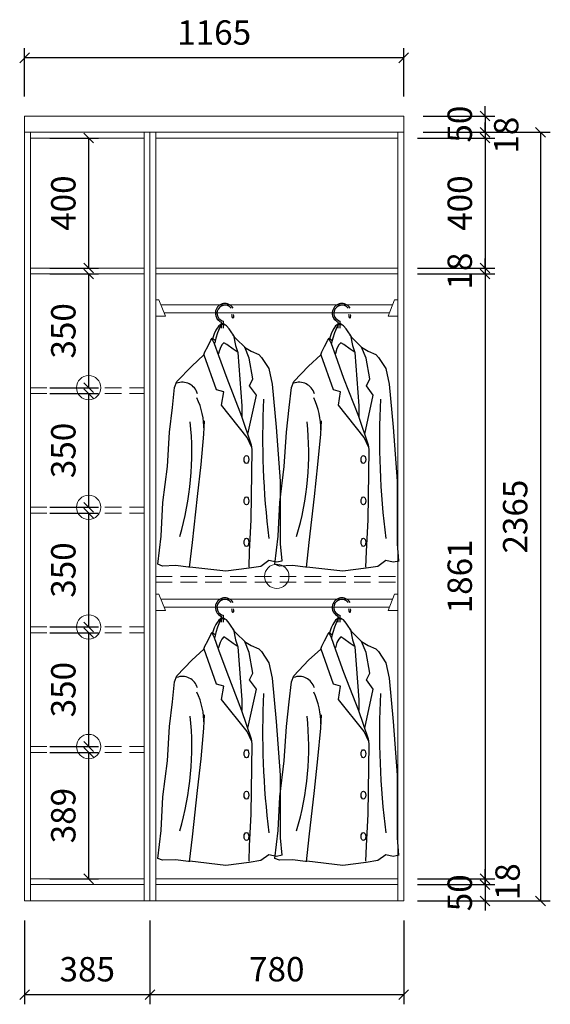
# Model space of a CAD drawing. Units: millimetres. Extents: x -53035 to -46046, y -251013 to -245189.
# Drawn here: x -51880 to -50250, y -250486 to -247457 of the extents above; entities that cross this region are included whole.
import ezdxf

# ---------------------------------------------------------------- set-up
doc = ezdxf.new("R2010")
doc.units = ezdxf.units.MM
doc.header["$LTSCALE"] = 8
doc.linetypes.add('DASHED2', pattern=[9.525, 6.35, -3.175])
doc.layers.add('尺寸', color=7, linetype='Continuous', lineweight=9)
doc.layers.add('细', color=251, linetype='Continuous')
doc.styles.get("Standard").update_dxf_attribs({"font": 'times.ttf', "height": 75})
doc.dimstyles.new('ISO-25', dxfattribs={"dimtxt": 70, "dimasz": 30, "dimexe": 30, "dimexo": 60, "dimgap": 30, "dimtad": 1, "dimdec": 0, "dimtxsty": 'Standard', "dimblk": 'OBLIQUE', "dimcen": 30, "dimclre": 256, "dimclrt": 256, "dimadec": 0, "dimazin": 0, "dimtfac": 1, "dimtdec": 0, "dimtix": 1, "dimtmove": 2, "dimatfit": 3, "dimldrblk": 'OBLIQUE', "dimfxl": 1, "dimarcsym": 0})

# ---------------------------------------------------------------- blocks, each defined once
blk = doc.blocks.new('_Oblique')
at = {"color": 0, "lineweight": -2}
blk.add_line((-0.5, -0.5), (0.5, 0.5), dxfattribs=at)
blk = doc.blocks.new('*D6')
at = {"layer": 'Defpoints', "color": 0, "transparency": 16777216}
for p in [(88962, -388991.6), (88962, -389041.6), (89212.1, -389041.6)]:
    blk.add_point(p, dxfattribs=at)
at = {"layer": '尺寸', "color": 0, "lineweight": -2, "transparency": 16777216}
for p, q in [((89212.1, -388991.6), (89212.1, -388961.6)), ((89212.1, -388991.6), (89212.1, -389041.6)), ((89212.1, -389041.6), (89212.1, -389071.6))]:
    blk.add_line(p, q, dxfattribs=at)
at = {"layer": '尺寸', "lineweight": -2, "transparency": 16777216}
for p, q in [((89022, -388991.6), (89242.1, -388991.6)), ((89022, -389041.6), (89242.1, -389041.6))]:
    blk.add_line(p, q, dxfattribs=at)
at = {"layer": '尺寸', "color": 0, "lineweight": -2, "transparency": 16777216, "xscale": 30, "yscale": 30, "zscale": 30}
for p, rotation in [((89212.1, -388991.6), 270), ((89212.1, -389041.6), 90)]:
    blk.add_blockref('_Oblique', p, dxfattribs=dict(at, rotation=rotation))
at = {"layer": '尺寸', "transparency": 16777216, "insert": (89144, -389016.6), "char_height": 75, "attachment_point": 5, "rotation": 90}
blk.add_mtext('50', dxfattribs=at)
blk = doc.blocks.new('*D7')
at = {"layer": 'Defpoints', "color": 0, "transparency": 16777216}
for p in [(88962, -389041.6), (88944, -389059.6), (89212.1, -389059.6)]:
    blk.add_point(p, dxfattribs=at)
at = {"layer": '尺寸', "color": 0, "lineweight": -2, "transparency": 16777216}
for p, q in [((89212.1, -389041.6), (89212.1, -389011.6)), ((89212.1, -389041.6), (89212.1, -389059.6)), ((89212.1, -389059.6), (89212.1, -389089.6))]:
    blk.add_line(p, q, dxfattribs=at)
at = {"layer": '尺寸', "lineweight": -2, "transparency": 16777216}
for p, q in [((89022, -389041.6), (89242.1, -389041.6)), ((89004, -389059.6), (89242.1, -389059.6))]:
    blk.add_line(p, q, dxfattribs=at)
at = {"layer": '尺寸', "color": 0, "lineweight": -2, "transparency": 16777216, "xscale": 30, "yscale": 30, "zscale": 30}
for p, rotation in [((89212.1, -389041.6), 270), ((89212.1, -389059.6), 90)]:
    blk.add_blockref('_Oblique', p, dxfattribs=dict(at, rotation=rotation))
at = {"layer": '尺寸', "transparency": 16777216, "insert": (89286.7, -389050.6), "char_height": 75, "attachment_point": 5, "rotation": 90}
blk.add_mtext('18', dxfattribs=at)
blk = doc.blocks.new('*D8')
at = {"layer": 'Defpoints', "color": 0, "transparency": 16777216}
for p in [(88944, -389059.6), (88944, -389459.6), (89212.1, -389459.6)]:
    blk.add_point(p, dxfattribs=at)
at = {"layer": '尺寸', "lineweight": -2, "transparency": 16777216}
for p, q in [((89004, -389059.6), (89242.1, -389059.6)), ((89004, -389459.6), (89242.1, -389459.6))]:
    blk.add_line(p, q, dxfattribs=at)
at = {"layer": '尺寸', "color": 0, "lineweight": -2, "transparency": 16777216}
blk.add_line((89212.1, -389059.6), (89212.1, -389459.6), dxfattribs=at)
at = {"layer": '尺寸', "color": 0, "lineweight": -2, "transparency": 16777216, "xscale": 30, "yscale": 30, "zscale": 30}
for p, rotation in [((89212.1, -389059.6), 90), ((89212.1, -389459.6), 270)]:
    blk.add_blockref('_Oblique', p, dxfattribs=dict(at, rotation=rotation))
at = {"layer": '尺寸', "transparency": 16777216, "insert": (89144, -389259.6), "char_height": 75, "attachment_point": 5, "rotation": 90}
blk.add_mtext('400', dxfattribs=at)
blk = doc.blocks.new('*D9')
at = {"layer": 'Defpoints', "color": 0, "transparency": 16777216}
for p in [(88944, -389459.6), (88944, -389477.6), (89212.1, -389477.6)]:
    blk.add_point(p, dxfattribs=at)
at = {"layer": '尺寸', "color": 0, "lineweight": -2, "transparency": 16777216}
for p, q in [((89212.1, -389459.6), (89212.1, -389429.6)), ((89212.1, -389459.6), (89212.1, -389477.6)), ((89212.1, -389477.6), (89212.1, -389507.6))]:
    blk.add_line(p, q, dxfattribs=at)
at = {"layer": '尺寸', "lineweight": -2, "transparency": 16777216}
for p, q in [((89004, -389459.6), (89242.1, -389459.6)), ((89004, -389477.6), (89242.1, -389477.6))]:
    blk.add_line(p, q, dxfattribs=at)
at = {"layer": '尺寸', "color": 0, "lineweight": -2, "transparency": 16777216, "xscale": 30, "yscale": 30, "zscale": 30}
for p, rotation in [((89212.1, -389459.6), 270), ((89212.1, -389477.6), 90)]:
    blk.add_blockref('_Oblique', p, dxfattribs=dict(at, rotation=rotation))
at = {"layer": '尺寸', "transparency": 16777216, "insert": (89144, -389468.6), "char_height": 75, "attachment_point": 5, "rotation": 90}
blk.add_mtext('18', dxfattribs=at)
blk = doc.blocks.new('*D10')
at = {"layer": 'Defpoints', "color": 0, "transparency": 16777216}
for p in [(88944, -389477.6), (88944, -391338.6), (89212.1, -391338.6)]:
    blk.add_point(p, dxfattribs=at)
at = {"layer": '尺寸', "lineweight": -2, "transparency": 16777216}
for p, q in [((89004, -389477.6), (89242.1, -389477.6)), ((89004, -391338.6), (89242.1, -391338.6))]:
    blk.add_line(p, q, dxfattribs=at)
at = {"layer": '尺寸', "color": 0, "lineweight": -2, "transparency": 16777216}
blk.add_line((89212.1, -389477.6), (89212.1, -391338.6), dxfattribs=at)
at = {"layer": '尺寸', "color": 0, "lineweight": -2, "transparency": 16777216, "xscale": 30, "yscale": 30, "zscale": 30}
for p, rotation in [((89212.1, -389477.6), 90), ((89212.1, -391338.6), 270)]:
    blk.add_blockref('_Oblique', p, dxfattribs=dict(at, rotation=rotation))
at = {"layer": '尺寸', "transparency": 16777216, "insert": (89144, -390408.1), "char_height": 75, "attachment_point": 5, "rotation": 90}
blk.add_mtext('1861', dxfattribs=at)
blk = doc.blocks.new('*D11')
at = {"layer": 'Defpoints', "color": 0, "transparency": 16777216}
for p in [(88944, -391338.6), (88944, -391356.6), (89212.1, -391356.6)]:
    blk.add_point(p, dxfattribs=at)
at = {"layer": '尺寸', "color": 0, "lineweight": -2, "transparency": 16777216}
for p, q in [((89212.1, -391338.6), (89212.1, -391308.6)), ((89212.1, -391338.6), (89212.1, -391356.6)), ((89212.1, -391356.6), (89212.1, -391386.6))]:
    blk.add_line(p, q, dxfattribs=at)
at = {"layer": '尺寸', "lineweight": -2, "transparency": 16777216}
for p, q in [((89004, -391338.6), (89242.1, -391338.6)), ((89004, -391356.6), (89242.1, -391356.6))]:
    blk.add_line(p, q, dxfattribs=at)
at = {"layer": '尺寸', "color": 0, "lineweight": -2, "transparency": 16777216, "xscale": 30, "yscale": 30, "zscale": 30}
for p, rotation in [((89212.1, -391338.6), 270), ((89212.1, -391356.6), 90)]:
    blk.add_blockref('_Oblique', p, dxfattribs=dict(at, rotation=rotation))
at = {"layer": '尺寸', "transparency": 16777216, "insert": (89291, -391347.6), "char_height": 75, "attachment_point": 5, "rotation": 90}
blk.add_mtext('18', dxfattribs=at)
blk = doc.blocks.new('*D12')
at = {"layer": 'Defpoints', "color": 0, "transparency": 16777216}
for p in [(88944, -391356.6), (88944, -391406.6), (89212.1, -391406.6)]:
    blk.add_point(p, dxfattribs=at)
at = {"layer": '尺寸', "color": 0, "lineweight": -2, "transparency": 16777216}
for p, q in [((89212.1, -391356.6), (89212.1, -391326.6)), ((89212.1, -391356.6), (89212.1, -391406.6)), ((89212.1, -391406.6), (89212.1, -391436.6))]:
    blk.add_line(p, q, dxfattribs=at)
at = {"layer": '尺寸', "lineweight": -2, "transparency": 16777216}
for p, q in [((89004, -391356.6), (89242.1, -391356.6)), ((89004, -391406.6), (89242.1, -391406.6))]:
    blk.add_line(p, q, dxfattribs=at)
at = {"layer": '尺寸', "color": 0, "lineweight": -2, "transparency": 16777216, "xscale": 30, "yscale": 30, "zscale": 30}
for p, rotation in [((89212.1, -391356.6), 270), ((89212.1, -391406.6), 90)]:
    blk.add_blockref('_Oblique', p, dxfattribs=dict(at, rotation=rotation))
at = {"layer": '尺寸', "transparency": 16777216, "insert": (89144, -391381.6), "char_height": 75, "attachment_point": 5, "rotation": 90}
blk.add_mtext('50', dxfattribs=at)
blk = doc.blocks.new('*D13')
at = {"layer": 'Defpoints', "color": 0, "transparency": 16777216}
for p in [(88962, -389041.6), (88982, -391406.6), (89382.5, -391406.6)]:
    blk.add_point(p, dxfattribs=at)
at = {"layer": '尺寸', "lineweight": -2, "transparency": 16777216}
for p, q in [((89022, -389041.6), (89412.5, -389041.6)), ((89042, -391406.6), (89412.5, -391406.6))]:
    blk.add_line(p, q, dxfattribs=at)
at = {"layer": '尺寸', "color": 0, "lineweight": -2, "transparency": 16777216}
blk.add_line((89382.5, -389041.6), (89382.5, -391406.6), dxfattribs=at)
at = {"layer": '尺寸', "color": 0, "lineweight": -2, "transparency": 16777216, "xscale": 30, "yscale": 30, "zscale": 30}
for p, rotation in [((89382.5, -389041.6), 90), ((89382.5, -391406.6), 270)]:
    blk.add_blockref('_Oblique', p, dxfattribs=dict(at, rotation=rotation))
at = {"layer": '尺寸', "transparency": 16777216, "insert": (89314.3, -390224.1), "char_height": 75, "attachment_point": 5, "rotation": 90}
blk.add_mtext('2365', dxfattribs=at)
blk = doc.blocks.new('*D14')
at = {"layer": 'Defpoints', "color": 0, "transparency": 16777216}
for p in [(87797, -391406.6), (88182, -391406.6), (88182, -391694.8)]:
    blk.add_point(p, dxfattribs=at)
at = {"layer": '尺寸', "lineweight": -2, "transparency": 16777216}
for p, q in [((87797, -391466.6), (87797, -391724.8)), ((88182, -391466.6), (88182, -391724.8))]:
    blk.add_line(p, q, dxfattribs=at)
at = {"layer": '尺寸', "color": 0, "lineweight": -2, "transparency": 16777216}
blk.add_line((87797, -391694.8), (88182, -391694.8), dxfattribs=at)
at = {"layer": '尺寸', "color": 0, "lineweight": -2, "transparency": 16777216, "xscale": 30, "yscale": 30, "zscale": 30, "rotation": 180}
blk.add_blockref('_Oblique', (87797, -391694.8), dxfattribs=at)
at = {"layer": '尺寸', "color": 0, "lineweight": -2, "transparency": 16777216, "xscale": 30, "yscale": 30, "zscale": 30}
blk.add_blockref('_Oblique', (88182, -391694.8), dxfattribs=at)
at = {"layer": '尺寸', "transparency": 16777216, "insert": (87989.5, -391626.6), "char_height": 75, "attachment_point": 5}
blk.add_mtext('385', dxfattribs=at)
blk = doc.blocks.new('*D15')
at = {"layer": 'Defpoints', "color": 0, "transparency": 16777216}
for p in [(88182, -391406.6), (88962, -391406.6), (88962, -391694.8)]:
    blk.add_point(p, dxfattribs=at)
at = {"layer": '尺寸', "lineweight": -2, "transparency": 16777216}
for p, q in [((88182, -391466.6), (88182, -391724.8)), ((88962, -391466.6), (88962, -391724.8))]:
    blk.add_line(p, q, dxfattribs=at)
at = {"layer": '尺寸', "color": 0, "lineweight": -2, "transparency": 16777216}
blk.add_line((88182, -391694.8), (88962, -391694.8), dxfattribs=at)
at = {"layer": '尺寸', "color": 0, "lineweight": -2, "transparency": 16777216, "xscale": 30, "yscale": 30, "zscale": 30, "rotation": 180}
blk.add_blockref('_Oblique', (88182, -391694.8), dxfattribs=at)
at = {"layer": '尺寸', "color": 0, "lineweight": -2, "transparency": 16777216, "xscale": 30, "yscale": 30, "zscale": 30}
blk.add_blockref('_Oblique', (88962, -391694.8), dxfattribs=at)
at = {"layer": '尺寸', "transparency": 16777216, "insert": (88572, -391626.5), "char_height": 75, "attachment_point": 5}
blk.add_mtext('780', dxfattribs=at)
blk = doc.blocks.new('*D16')
at = {"layer": 'Defpoints', "color": 0, "transparency": 16777216}
for p in [(87815, -389059.6), (87815, -389459.6), (87993.8, -389459.6)]:
    blk.add_point(p, dxfattribs=at)
at = {"layer": '尺寸', "lineweight": -2, "transparency": 16777216}
for p, q in [((87875, -389059.6), (88023.8, -389059.6)), ((87875, -389459.6), (88023.8, -389459.6))]:
    blk.add_line(p, q, dxfattribs=at)
at = {"layer": '尺寸', "color": 0, "lineweight": -2, "transparency": 16777216}
blk.add_line((87993.8, -389059.6), (87993.8, -389459.6), dxfattribs=at)
at = {"layer": '尺寸', "color": 0, "lineweight": -2, "transparency": 16777216, "xscale": 30, "yscale": 30, "zscale": 30}
for p, rotation in [((87993.8, -389059.6), 90), ((87993.8, -389459.6), 270)]:
    blk.add_blockref('_Oblique', p, dxfattribs=dict(at, rotation=rotation))
at = {"layer": '尺寸', "transparency": 16777216, "insert": (87925.7, -389259.6), "char_height": 75, "attachment_point": 5, "rotation": 90}
blk.add_mtext('400', dxfattribs=at)
blk = doc.blocks.new('*D17')
at = {"layer": 'Defpoints', "color": 0, "transparency": 16777216}
for p in [(87815, -389477.6), (87815, -389827.6), (87993.8, -389827.6)]:
    blk.add_point(p, dxfattribs=at)
at = {"layer": '尺寸', "lineweight": -2, "transparency": 16777216}
for p, q in [((87875, -389477.6), (88023.8, -389477.6)), ((87875, -389827.6), (88023.8, -389827.6))]:
    blk.add_line(p, q, dxfattribs=at)
at = {"layer": '尺寸', "color": 0, "lineweight": -2, "transparency": 16777216}
blk.add_line((87993.8, -389477.6), (87993.8, -389827.6), dxfattribs=at)
at = {"layer": '尺寸', "color": 0, "lineweight": -2, "transparency": 16777216, "xscale": 30, "yscale": 30, "zscale": 30}
for p, rotation in [((87993.8, -389477.6), 90), ((87993.8, -389827.6), 270)]:
    blk.add_blockref('_Oblique', p, dxfattribs=dict(at, rotation=rotation))
at = {"layer": '尺寸', "transparency": 16777216, "insert": (87925.7, -389652.6), "char_height": 75, "attachment_point": 5, "rotation": 90}
blk.add_mtext('350', dxfattribs=at)
blk = doc.blocks.new('*D18')
at = {"layer": 'Defpoints', "color": 0, "transparency": 16777216}
for p in [(87815, -389845.6), (87815, -390195.6), (87993.8, -390195.6)]:
    blk.add_point(p, dxfattribs=at)
at = {"layer": '尺寸', "lineweight": -2, "transparency": 16777216}
for p, q in [((87875, -389845.6), (88023.8, -389845.6)), ((87875, -390195.6), (88023.8, -390195.6))]:
    blk.add_line(p, q, dxfattribs=at)
at = {"layer": '尺寸', "color": 0, "lineweight": -2, "transparency": 16777216}
blk.add_line((87993.8, -389845.6), (87993.8, -390195.6), dxfattribs=at)
at = {"layer": '尺寸', "color": 0, "lineweight": -2, "transparency": 16777216, "xscale": 30, "yscale": 30, "zscale": 30}
for p, rotation in [((87993.8, -389845.6), 90), ((87993.8, -390195.6), 270)]:
    blk.add_blockref('_Oblique', p, dxfattribs=dict(at, rotation=rotation))
at = {"layer": '尺寸', "transparency": 16777216, "insert": (87925.7, -390020.6), "char_height": 75, "attachment_point": 5, "rotation": 90}
blk.add_mtext('350', dxfattribs=at)
blk = doc.blocks.new('*D19')
at = {"layer": 'Defpoints', "color": 0, "transparency": 16777216}
for p in [(87815, -390213.6), (87815, -390563.6), (87993.8, -390563.6)]:
    blk.add_point(p, dxfattribs=at)
at = {"layer": '尺寸', "lineweight": -2, "transparency": 16777216}
for p, q in [((87875, -390213.6), (88023.8, -390213.6)), ((87875, -390563.6), (88023.8, -390563.6))]:
    blk.add_line(p, q, dxfattribs=at)
at = {"layer": '尺寸', "color": 0, "lineweight": -2, "transparency": 16777216}
blk.add_line((87993.8, -390213.6), (87993.8, -390563.6), dxfattribs=at)
at = {"layer": '尺寸', "color": 0, "lineweight": -2, "transparency": 16777216, "xscale": 30, "yscale": 30, "zscale": 30}
for p, rotation in [((87993.8, -390213.6), 90), ((87993.8, -390563.6), 270)]:
    blk.add_blockref('_Oblique', p, dxfattribs=dict(at, rotation=rotation))
at = {"layer": '尺寸', "transparency": 16777216, "insert": (87925.7, -390388.6), "char_height": 75, "attachment_point": 5, "rotation": 90}
blk.add_mtext('350', dxfattribs=at)
blk = doc.blocks.new('*D20')
at = {"layer": 'Defpoints', "color": 0, "transparency": 16777216}
for p in [(87815, -390581.6), (87815, -390931.6), (87993.8, -390931.6)]:
    blk.add_point(p, dxfattribs=at)
at = {"layer": '尺寸', "lineweight": -2, "transparency": 16777216}
for p, q in [((87875, -390581.6), (88023.8, -390581.6)), ((87875, -390931.6), (88023.8, -390931.6))]:
    blk.add_line(p, q, dxfattribs=at)
at = {"layer": '尺寸', "color": 0, "lineweight": -2, "transparency": 16777216}
blk.add_line((87993.8, -390581.6), (87993.8, -390931.6), dxfattribs=at)
at = {"layer": '尺寸', "color": 0, "lineweight": -2, "transparency": 16777216, "xscale": 30, "yscale": 30, "zscale": 30}
for p, rotation in [((87993.8, -390581.6), 90), ((87993.8, -390931.6), 270)]:
    blk.add_blockref('_Oblique', p, dxfattribs=dict(at, rotation=rotation))
at = {"layer": '尺寸', "transparency": 16777216, "insert": (87925.7, -390756.6), "char_height": 75, "attachment_point": 5, "rotation": 90}
blk.add_mtext('350', dxfattribs=at)
blk = doc.blocks.new('*D21')
at = {"layer": 'Defpoints', "color": 0, "transparency": 16777216}
for p in [(87815, -390949.6), (87815, -391338.6), (87993.8, -391338.6)]:
    blk.add_point(p, dxfattribs=at)
at = {"layer": '尺寸', "lineweight": -2, "transparency": 16777216}
for p, q in [((87875, -390949.6), (88023.8, -390949.6)), ((87875, -391338.6), (88023.8, -391338.6))]:
    blk.add_line(p, q, dxfattribs=at)
at = {"layer": '尺寸', "color": 0, "lineweight": -2, "transparency": 16777216}
blk.add_line((87993.8, -390949.6), (87993.8, -391338.6), dxfattribs=at)
at = {"layer": '尺寸', "color": 0, "lineweight": -2, "transparency": 16777216, "xscale": 30, "yscale": 30, "zscale": 30}
for p, rotation in [((87993.8, -390949.6), 90), ((87993.8, -391338.6), 270)]:
    blk.add_blockref('_Oblique', p, dxfattribs=dict(at, rotation=rotation))
at = {"layer": '尺寸', "transparency": 16777216, "insert": (87925.6, -391144.1), "char_height": 75, "attachment_point": 5, "rotation": 90}
blk.add_mtext('389', dxfattribs=at)
blk = doc.blocks.new('*D24')
at = {"layer": 'Defpoints', "color": 0, "transparency": 16777216}
for p in [(87797, -388812.6), (87797, -388991.6), (88962, -388991.6)]:
    blk.add_point(p, dxfattribs=at)
at = {"layer": '尺寸', "lineweight": -2, "transparency": 16777216}
for p, q in [((87797, -388931.6), (87797, -388782.6)), ((88962, -388931.6), (88962, -388782.6))]:
    blk.add_line(p, q, dxfattribs=at)
at = {"layer": '尺寸', "color": 0, "lineweight": -2, "transparency": 16777216}
blk.add_line((88962, -388812.6), (87797, -388812.6), dxfattribs=at)
at = {"layer": '尺寸', "color": 0, "lineweight": -2, "transparency": 16777216, "xscale": 30, "yscale": 30, "zscale": 30, "rotation": 180}
blk.add_blockref('_Oblique', (87797, -388812.6), dxfattribs=at)
at = {"layer": '尺寸', "color": 0, "lineweight": -2, "transparency": 16777216, "xscale": 30, "yscale": 30, "zscale": 30}
blk.add_blockref('_Oblique', (88962, -388812.6), dxfattribs=at)
at = {"layer": '尺寸', "transparency": 16777216, "insert": (88379.5, -388744.4), "char_height": 75, "attachment_point": 5}
blk.add_mtext('1165', dxfattribs=at)

msp = doc.modelspace()

# ---------------------------------------------------------------- linework, layer by layer
at = {"layer": '尺寸'}
for p, q in [((-51865.4, -247753.3), (-51865.4, -250168.3)), ((-51865.4, -247753.3), (-50700.4, -247753.3)), ((-50700.4, -247753.3), (-50700.4, -250168.3)), ((-51865.4, -247803.3), (-50700.4, -247803.3)), ((-51847.4, -250168.3), (-51847.4, -247803.3)), ((-51498.4, -247803.3), (-51498.4, -250168.3)), ((-51480.4, -247803.3), (-51480.4, -250168.3)), ((-51462.4, -250168.3), (-51462.4, -247803.3)), ((-50718.4, -247803.3), (-50718.4, -250168.3)), ((-51847.4, -247821.3), (-51498.4, -247821.3)), ((-51462.4, -247821.3), (-50718.4, -247821.3)), ((-51847.4, -248221.3), (-51498.4, -248221.3)), ((-51847.4, -248239.3), (-51498.4, -248239.3)), ((-51462.4, -248221.3), (-50718.4, -248221.3)), ((-51462.4, -248239.3), (-50718.4, -248239.3)), ((-51462.4, -248239.3), (-51462.4, -250100.3)), ((-51462.4, -248319.3), (-51462.4, -248369.3)), ((-51462.4, -248319.3), (-51452.4, -248319.3)), ((-51452.4, -248319.3), (-51432.4, -248369.3)), ((-50728.4, -248319.3), (-50748.4, -248369.3)), ((-50718.4, -248319.3), (-50728.4, -248319.3)), ((-50718.4, -248319.3), (-50718.4, -248369.3)), ((-50734.4, -248334.3), (-51446.4, -248334.3)), ((-50744.4, -248359.3), (-51436.4, -248359.3)), ((-51462.4, -248369.3), (-51432.4, -248369.3)), ((-50718.4, -248369.3), (-50748.4, -248369.3)), ((-51462.4, -249224.6), (-51462.4, -249274.6)), ((-51462.4, -249224.6), (-51452.4, -249224.6)), ((-51452.4, -249224.6), (-51432.4, -249274.6)), ((-50734.4, -249239.6), (-51446.4, -249239.6)), ((-50728.4, -249224.6), (-50748.4, -249274.6)), ((-50718.4, -249224.6), (-50728.4, -249224.6)), ((-50718.4, -249224.6), (-50718.4, -249274.6)), ((-50744.4, -249264.6), (-51436.4, -249264.6)), ((-51462.4, -249274.6), (-51432.4, -249274.6)), ((-50718.4, -249274.6), (-50748.4, -249274.6)), ((-51865.4, -250168.3), (-51865.4, -250118.3)), ((-51498.4, -250100.3), (-51847.4, -250100.3)), ((-51847.4, -250118.3), (-51498.4, -250118.3)), ((-50718.4, -250100.3), (-51462.4, -250100.3)), ((-51462.4, -250118.3), (-50718.4, -250118.3)), ((-50700.4, -250168.3), (-51865.4, -250168.3))]:
    msp.add_line(p, q, dxfattribs=at)
at = {"layer": '尺寸', "linetype": 'DASHED2'}
for p, q in [((-51847.4, -248589.3), (-51498.4, -248589.3)), ((-51847.4, -248607.3), (-51498.4, -248607.3)), ((-51847.4, -248957.3), (-51498.4, -248957.3)), ((-51847.4, -248975.3), (-51498.4, -248975.3)), ((-51462.4, -249169.8), (-50718.4, -249169.8)), ((-51462.4, -249187.8), (-50718.4, -249187.8)), ((-51847.4, -249325.3), (-51498.4, -249325.3)), ((-51847.4, -249343.3), (-51498.4, -249343.3)), ((-51847.4, -249693.3), (-51498.4, -249693.3)), ((-51847.4, -249711.3), (-51498.4, -249711.3))]:
    msp.add_line(p, q, dxfattribs=at)
at = {"layer": '尺寸'}
for points in [[(-51865.4, -250118.3), (-51865.4, -247803.3), (-51480.4, -247803.3), (-51480.4, -250118.3)], [(-51480.4, -250118.3), (-51480.4, -250118.3), (-51480.4, -247803.3), (-50700.4, -247803.3), (-50700.4, -250118.3)], [(-51498.4, -250118.3), (-51847.4, -250118.3)], [(-50718.4, -250118.3), (-51462.4, -250118.3)]]:
    msp.add_lwpolyline(points, dxfattribs=at)
for centre in [(-51668.6, -248589.3), (-51668.6, -248957.3), (-51090.4, -249169.8), (-51668.6, -249325.3), (-51668.6, -249693.3)]:
    msp.add_circle(centre, 37.4, dxfattribs=at)
at = {"layer": '细', "color": 0}
for p, q in [((-51258.9, -248392.5), (-51269, -248399)), ((-51258.9, -248392.5), (-51264.1, -248400.6)), ((-51260.6, -248405.8), (-51260.6, -248387.7)), ((-51254.3, -248393.1), (-51258.9, -248392.5)), ((-51255.6, -248384.1), (-51255.6, -248405.8)), ((-51245.1, -248398.4), (-51254.3, -248393.1)), ((-50899.6, -248392.5), (-50909.7, -248399)), ((-50899.6, -248392.5), (-50904.8, -248400.6)), ((-50901.3, -248405.8), (-50901.3, -248387.7)), ((-50895, -248393.1), (-50899.6, -248392.5)), ((-50896.3, -248384.1), (-50896.3, -248405.8)), ((-50885.8, -248398.4), (-50895, -248393.1)), ((-51282.8, -248423.2), (-51287.7, -248438.6)), ((-51277.9, -248412.7), (-51282.8, -248423.2)), ((-51269, -248399), (-51277.9, -248412.7)), ((-51272.3, -248420.9), (-51277.9, -248437.3)), ((-51264.1, -248400.6), (-51272.3, -248420.9)), ((-51250.4, -248396.8), (-51258.1, -248394.9)), ((-51236.6, -248408.5), (-51245.1, -248398.4)), ((-51230.7, -248417.6), (-51236.6, -248408.5)), ((-51223.5, -248427.8), (-51230.7, -248417.6)), ((-50923.5, -248423.2), (-50928.4, -248438.6)), ((-50918.6, -248412.7), (-50923.5, -248423.2)), ((-50909.7, -248399), (-50918.6, -248412.7)), ((-50913, -248420.9), (-50918.6, -248437.3)), ((-50904.8, -248400.6), (-50913, -248420.9)), ((-50891.1, -248396.8), (-50898.8, -248394.9)), ((-50877.3, -248408.5), (-50885.8, -248398.4)), ((-50871.4, -248417.6), (-50877.3, -248408.5)), ((-50864.2, -248427.8), (-50871.4, -248417.6)), ((-51302.8, -248462.3), (-51292.9, -248443.2)), ((-51292.9, -248443.2), (-51288.9, -248436.8)), ((-51290, -248438.6), (-51282.5, -248453)), ((-51288.9, -248436.8), (-51280.2, -248443.2)), ((-51282.5, -248453), (-51269.2, -248490.1)), ((-51281.1, -248451.3), (-51281.5, -248453.3)), ((-51277.9, -248437.3), (-51281.1, -248451.3)), ((-51280.2, -248443.2), (-51279, -248443.8)), ((-51252.7, -248451), (-51259.2, -248457.2)), ((-51244.1, -248456.2), (-51252.7, -248451)), ((-51214.3, -248440.1), (-51225.5, -248427.5)), ((-51223.5, -248427.8), (-51217.3, -248459.5)), ((-51189, -248464.7), (-51214.3, -248440.1)), ((-50943.5, -248462.3), (-50933.6, -248443.2)), ((-50933.6, -248443.2), (-50929.6, -248436.8)), ((-50930.7, -248438.6), (-50923.2, -248453)), ((-50929.6, -248436.8), (-50920.9, -248443.2)), ((-50923.2, -248453), (-50909.9, -248490.1)), ((-50921.8, -248451.3), (-50922.2, -248453.3)), ((-50918.6, -248437.3), (-50921.8, -248451.3)), ((-50920.9, -248443.2), (-50919.7, -248443.8)), ((-50893.4, -248451), (-50899.9, -248457.2)), ((-50884.8, -248456.2), (-50893.4, -248451)), ((-50855, -248440.1), (-50866.2, -248427.5)), ((-50864.2, -248427.8), (-50858, -248459.5)), ((-50829.7, -248464.7), (-50855, -248440.1)), ((-51314.3, -248488.6), (-51311.4, -248479.1)), ((-51311.4, -248479.1), (-51302.8, -248462.3)), ((-51268.4, -248480.4), (-51269.7, -248484.7)), ((-51264.8, -248468.3), (-51268.4, -248480.4)), ((-51259.2, -248457.2), (-51264.8, -248468.3)), ((-51224.5, -248470.6), (-51244.1, -248456.2)), ((-51211.7, -248479.1), (-51224.5, -248470.6)), ((-51217.3, -248459.5), (-51209.8, -248481.1)), ((-51209.8, -248481.1), (-51197.9, -248644.8)), ((-51189.7, -248464.7), (-51168.9, -248477.3)), ((-51174.8, -248498.2), (-51189, -248464.7)), ((-51168.9, -248477.3), (-51145.8, -248487)), ((-50955, -248488.6), (-50952.1, -248479.1)), ((-50952.1, -248479.1), (-50943.5, -248462.3)), ((-50909.1, -248480.4), (-50910.4, -248484.7)), ((-50905.5, -248468.3), (-50909.1, -248480.4)), ((-50899.9, -248457.2), (-50905.5, -248468.3)), ((-50865.2, -248470.6), (-50884.8, -248456.2)), ((-50852.4, -248479.1), (-50865.2, -248470.6)), ((-50858, -248459.5), (-50850.5, -248481.1)), ((-50850.5, -248481.1), (-50838.6, -248644.8)), ((-50830.4, -248464.7), (-50809.6, -248477.3)), ((-50815.5, -248498.2), (-50829.7, -248464.7)), ((-50809.6, -248477.3), (-50786.5, -248487)), ((-51351.8, -248522.6), (-51314.3, -248488.6)), ((-51275.7, -248595.7), (-51313.6, -248488.9)), ((-51269.2, -248490.1), (-51244.3, -248559.5)), ((-51163.6, -248562.2), (-51174.8, -248498.2)), ((-51145.8, -248487), (-51137.6, -248495.9)), ((-51137.6, -248495.9), (-51114.8, -248530.6)), ((-50992.5, -248522.6), (-50955, -248488.6)), ((-50916.4, -248595.7), (-50954.3, -248488.9)), ((-50909.9, -248490.1), (-50885, -248559.5)), ((-50804.3, -248562.2), (-50815.5, -248498.2)), ((-50786.5, -248487), (-50778.3, -248495.9)), ((-50778.3, -248495.9), (-50755.4, -248530.6)), ((-51397.7, -248570.1), (-51351.8, -248522.6)), ((-51114.8, -248530.6), (-51104.8, -248578.1)), ((-51038.4, -248570.1), (-50992.5, -248522.6)), ((-50755.4, -248530.6), (-50745.5, -248578.1)), ((-51404.5, -248588.8), (-51397.7, -248570.1)), ((-51244.3, -248559.5), (-51199.1, -248677)), ((-51174.1, -248583), (-51163.6, -248562.2)), ((-51045.2, -248588.8), (-51038.4, -248570.1)), ((-50885, -248559.5), (-50839.8, -248677)), ((-50814.8, -248583), (-50804.3, -248562.2)), ((-51411.3, -248650), (-51404.5, -248588.8)), ((-51253.5, -248602.3), (-51275.7, -248595.7)), ((-51260.1, -248643.4), (-51253.5, -248602.3)), ((-51153.2, -248612), (-51174.1, -248583)), ((-51104.8, -248578.1), (-51092, -248710.9)), ((-51052, -248650), (-51045.2, -248588.8)), ((-50894.2, -248602.3), (-50916.4, -248595.7)), ((-50900.8, -248643.4), (-50894.2, -248602.3)), ((-50793.9, -248612), (-50814.8, -248583)), ((-50745.5, -248578.1), (-50732.7, -248710.9)), ((-51179.3, -248731.8), (-51153.2, -248612)), ((-50820, -248731.8), (-50793.9, -248612)), ((-51419.8, -248726.5), (-51411.3, -248650)), ((-51181.1, -248742), (-51260.1, -248643.4)), ((-51197.9, -248644.8), (-51197.9, -248677.5)), ((-51060.5, -248726.5), (-51052, -248650)), ((-50821.8, -248742), (-50900.8, -248643.4)), ((-50838.6, -248644.8), (-50838.6, -248677.5)), ((-51314.2, -248731.7), (-51312.4, -248690.8)), ((-51199.1, -248677), (-51169, -248764.6)), ((-50954.9, -248731.7), (-50953.1, -248690.8)), ((-50839.8, -248677), (-50809.7, -248764.6)), ((-51426.6, -248831.8), (-51419.8, -248726.5)), ((-51092, -248710.9), (-51079.6, -248876.4)), ((-51067.3, -248831.8), (-51060.5, -248726.5)), ((-50732.7, -248710.9), (-50720.3, -248876.4)), ((-51323.1, -248825.9), (-51314.2, -248731.7)), ((-51168, -248770.8), (-51181.1, -248742)), ((-50963.8, -248825.9), (-50954.9, -248731.7)), ((-50808.7, -248770.8), (-50821.8, -248742)), ((-51166.9, -248779.3), (-51169.7, -248996)), ((-51169, -248764.6), (-51166.9, -248779.3)), ((-50807.6, -248779.3), (-50810.4, -248996)), ((-50809.7, -248764.6), (-50807.6, -248779.3)), ((-51440.2, -248942.3), (-51426.6, -248831.8)), ((-51333.7, -248923.7), (-51323.1, -248825.9)), ((-51080.9, -248942.3), (-51067.3, -248831.8)), ((-50974.4, -248923.7), (-50963.8, -248825.9)), ((-51079.6, -248876.4), (-51079.6, -249069.2)), ((-50720.3, -248876.4), (-50720.3, -249069.2)), ((-51349.8, -249065.9), (-51333.7, -248923.7)), ((-50990.5, -249065.9), (-50974.4, -248923.7)), ((-51445.3, -249045.9), (-51440.2, -248942.3)), ((-51086, -249045.9), (-51080.9, -248942.3)), ((-51169.7, -248996), (-51174.9, -249093.5)), ((-50810.4, -248996), (-50815.6, -249093.5)), ((-51456.2, -249132.6), (-51445.3, -249045.9)), ((-51096.9, -249132.6), (-51086, -249045.9)), ((-51358.7, -249142.6), (-51349.8, -249065.9)), ((-51079.6, -249069.2), (-51075.2, -249121.9)), ((-50999.4, -249142.6), (-50990.5, -249065.9)), ((-50720.3, -249069.2), (-50715.9, -249121.9)), ((-51174.9, -249093.5), (-51176.6, -249141.2)), ((-51139, -249138), (-51114.8, -249119.9)), ((-51114.8, -249119.9), (-51091.7, -249125.2)), ((-50815.6, -249093.5), (-50817.3, -249141.2)), ((-50779.7, -249138), (-50755.4, -249119.9)), ((-50755.4, -249119.9), (-50732.4, -249125.2)), ((-51441.5, -249138), (-51456.2, -249132.6)), ((-51401.4, -249136.2), (-51441.5, -249138)), ((-51361.3, -249141.7), (-51401.4, -249136.2)), ((-51357.7, -249139.9), (-51246.5, -249152.6)), ((-51246.5, -249152.6), (-51175.4, -249143.5)), ((-51175.4, -249143.5), (-51139, -249138)), ((-51082.2, -249138), (-51096.9, -249132.6)), ((-51091.7, -249125.2), (-51074, -249121.7)), ((-51042.1, -249136.2), (-51082.2, -249138)), ((-51002, -249141.7), (-51042.1, -249136.2)), ((-50998.4, -249139.9), (-50887.2, -249152.6)), ((-50887.2, -249152.6), (-50816.1, -249143.5)), ((-50816.1, -249143.5), (-50779.7, -249138)), ((-50732.4, -249125.2), (-50714.7, -249121.7)), ((-51258.9, -249297.8), (-51269, -249304.3)), ((-51258.9, -249297.8), (-51264.1, -249305.9)), ((-51260.6, -249311.1), (-51260.6, -249293)), ((-51254.3, -249298.4), (-51258.9, -249297.8)), ((-51250.4, -249302.1), (-51258.1, -249300.2)), ((-51255.6, -249289.4), (-51255.6, -249311.1)), ((-51245.1, -249303.7), (-51254.3, -249298.4)), ((-50899.6, -249297.8), (-50909.7, -249304.3)), ((-50899.6, -249297.8), (-50904.8, -249305.9)), ((-50901.3, -249311.1), (-50901.3, -249293)), ((-50895, -249298.4), (-50899.6, -249297.8)), ((-50891.1, -249302.1), (-50898.8, -249300.2)), ((-50896.3, -249289.4), (-50896.3, -249311.1)), ((-50885.8, -249303.7), (-50895, -249298.4)), ((-51282.8, -249328.5), (-51287.7, -249343.9)), ((-51277.9, -249318), (-51282.8, -249328.5)), ((-51269, -249304.3), (-51277.9, -249318)), ((-51272.3, -249326.2), (-51277.9, -249342.6)), ((-51264.1, -249305.9), (-51272.3, -249326.2)), ((-51236.6, -249313.8), (-51245.1, -249303.7)), ((-51230.7, -249323), (-51236.6, -249313.8)), ((-51223.5, -249333.1), (-51230.7, -249323)), ((-50923.5, -249328.5), (-50928.4, -249343.9)), ((-50918.6, -249318), (-50923.5, -249328.5)), ((-50909.7, -249304.3), (-50918.6, -249318)), ((-50913, -249326.2), (-50918.6, -249342.6)), ((-50904.8, -249305.9), (-50913, -249326.2)), ((-50877.3, -249313.8), (-50885.8, -249303.7)), ((-50871.4, -249323), (-50877.3, -249313.8)), ((-50864.2, -249333.1), (-50871.4, -249323)), ((-51302.8, -249367.6), (-51292.9, -249348.5)), ((-51292.9, -249348.5), (-51288.9, -249342.1)), ((-51290, -249343.9), (-51282.5, -249358.3)), ((-51288.9, -249342.1), (-51280.2, -249348.5)), ((-51282.5, -249358.3), (-51269.2, -249395.4)), ((-51281.1, -249356.6), (-51281.5, -249358.6)), ((-51277.9, -249342.6), (-51281.1, -249356.6)), ((-51280.2, -249348.5), (-51279, -249349.1)), ((-51259.2, -249362.5), (-51264.8, -249373.6)), ((-51252.7, -249356.3), (-51259.2, -249362.5)), ((-51244.1, -249361.5), (-51252.7, -249356.3)), ((-51224.5, -249375.9), (-51244.1, -249361.5)), ((-51214.3, -249345.4), (-51225.5, -249332.8)), ((-51223.5, -249333.1), (-51217.3, -249364.8)), ((-51189, -249370), (-51214.3, -249345.4)), ((-50943.5, -249367.6), (-50933.6, -249348.5)), ((-50933.6, -249348.5), (-50929.6, -249342.1)), ((-50930.7, -249343.9), (-50923.2, -249358.3)), ((-50929.6, -249342.1), (-50920.9, -249348.5)), ((-50923.2, -249358.3), (-50909.9, -249395.4)), ((-50921.8, -249356.6), (-50922.2, -249358.6)), ((-50918.6, -249342.6), (-50921.8, -249356.6)), ((-50920.9, -249348.5), (-50919.7, -249349.1)), ((-50899.9, -249362.5), (-50905.5, -249373.6)), ((-50893.4, -249356.3), (-50899.9, -249362.5)), ((-50884.8, -249361.5), (-50893.4, -249356.3)), ((-50865.2, -249375.9), (-50884.8, -249361.5)), ((-50855, -249345.4), (-50866.2, -249332.8)), ((-50864.2, -249333.1), (-50858, -249364.8)), ((-50829.7, -249370), (-50855, -249345.4)), ((-51314.3, -249393.9), (-51311.4, -249384.4)), ((-51311.4, -249384.4), (-51302.8, -249367.6)), ((-51268.4, -249385.7), (-51269.7, -249390)), ((-51264.8, -249373.6), (-51268.4, -249385.7)), ((-51211.7, -249384.4), (-51224.5, -249375.9)), ((-51217.3, -249364.8), (-51209.8, -249386.4)), ((-51209.8, -249386.4), (-51197.9, -249550.1)), ((-51189.7, -249370), (-51168.9, -249382.6)), ((-51174.8, -249403.5), (-51189, -249370)), ((-51168.9, -249382.6), (-51145.8, -249392.3)), ((-51145.8, -249392.3), (-51137.6, -249401.2)), ((-50955, -249393.9), (-50952.1, -249384.4)), ((-50952.1, -249384.4), (-50943.5, -249367.6)), ((-50909.1, -249385.7), (-50910.4, -249390)), ((-50905.5, -249373.6), (-50909.1, -249385.7)), ((-50852.4, -249384.4), (-50865.2, -249375.9)), ((-50858, -249364.8), (-50850.5, -249386.4)), ((-50850.5, -249386.4), (-50838.6, -249550.1)), ((-50830.4, -249370), (-50809.6, -249382.6)), ((-50815.5, -249403.5), (-50829.7, -249370)), ((-50809.6, -249382.6), (-50786.5, -249392.3)), ((-50786.5, -249392.3), (-50778.3, -249401.2)), ((-51351.8, -249427.9), (-51314.3, -249393.9)), ((-51275.7, -249501), (-51313.6, -249394.2)), ((-51269.2, -249395.4), (-51244.3, -249464.8)), ((-51163.6, -249467.5), (-51174.8, -249403.5)), ((-51137.6, -249401.2), (-51114.8, -249435.9)), ((-50992.5, -249427.9), (-50955, -249393.9)), ((-50916.4, -249501), (-50954.3, -249394.2)), ((-50909.9, -249395.4), (-50885, -249464.8)), ((-50804.3, -249467.5), (-50815.5, -249403.5)), ((-50778.3, -249401.2), (-50755.4, -249435.9)), ((-51397.7, -249475.4), (-51351.8, -249427.9)), ((-51114.8, -249435.9), (-51104.8, -249483.4)), ((-51038.4, -249475.4), (-50992.5, -249427.9)), ((-50755.4, -249435.9), (-50745.5, -249483.4)), ((-51404.5, -249494.1), (-51397.7, -249475.4)), ((-51244.3, -249464.8), (-51199.1, -249582.3)), ((-51174.1, -249488.3), (-51163.6, -249467.5)), ((-51104.8, -249483.4), (-51092, -249616.2)), ((-51045.2, -249494.1), (-51038.4, -249475.4)), ((-50885, -249464.8), (-50839.8, -249582.3)), ((-50814.8, -249488.3), (-50804.3, -249467.5)), ((-50745.5, -249483.4), (-50732.7, -249616.2)), ((-51411.3, -249555.3), (-51404.5, -249494.1)), ((-51253.5, -249507.6), (-51275.7, -249501)), ((-51260.1, -249548.7), (-51253.5, -249507.6)), ((-51153.2, -249517.3), (-51174.1, -249488.3)), ((-51052, -249555.3), (-51045.2, -249494.1)), ((-50894.2, -249507.6), (-50916.4, -249501)), ((-50900.8, -249548.7), (-50894.2, -249507.6)), ((-50793.9, -249517.3), (-50814.8, -249488.3)), ((-51179.3, -249637.1), (-51153.2, -249517.3)), ((-50820, -249637.1), (-50793.9, -249517.3)), ((-51419.8, -249631.8), (-51411.3, -249555.3)), ((-51181.1, -249647.3), (-51260.1, -249548.7)), ((-51197.9, -249550.1), (-51197.9, -249582.8)), ((-51060.5, -249631.8), (-51052, -249555.3)), ((-50821.8, -249647.3), (-50900.8, -249548.7)), ((-50838.6, -249550.1), (-50838.6, -249582.8)), ((-51314.2, -249637), (-51312.4, -249596.1)), ((-51199.1, -249582.3), (-51169, -249669.9)), ((-50954.9, -249637), (-50953.1, -249596.1)), ((-50839.8, -249582.3), (-50809.7, -249669.9)), ((-51426.6, -249737.1), (-51419.8, -249631.8)), ((-51092, -249616.2), (-51079.6, -249781.8)), ((-51067.3, -249737.1), (-51060.5, -249631.8)), ((-50732.7, -249616.2), (-50720.3, -249781.8)), ((-51323.1, -249731.2), (-51314.2, -249637)), ((-51168, -249676.1), (-51181.1, -249647.3)), ((-50963.8, -249731.2), (-50954.9, -249637)), ((-50808.7, -249676.1), (-50821.8, -249647.3)), ((-51166.9, -249684.6), (-51169.7, -249901.3)), ((-51169, -249669.9), (-51166.9, -249684.6)), ((-50807.6, -249684.6), (-50810.4, -249901.3)), ((-50809.7, -249669.9), (-50807.6, -249684.6)), ((-51440.2, -249847.6), (-51426.6, -249737.1)), ((-51333.7, -249829), (-51323.1, -249731.2)), ((-51080.9, -249847.6), (-51067.3, -249737.1)), ((-50974.4, -249829), (-50963.8, -249731.2)), ((-51079.6, -249781.8), (-51079.6, -249974.5)), ((-50720.3, -249781.8), (-50720.3, -249974.5)), ((-51349.8, -249971.2), (-51333.7, -249829)), ((-50990.5, -249971.2), (-50974.4, -249829)), ((-51445.3, -249951.2), (-51440.2, -249847.6)), ((-51086, -249951.2), (-51080.9, -249847.6)), ((-51169.7, -249901.3), (-51174.9, -249998.8)), ((-50810.4, -249901.3), (-50815.6, -249998.8)), ((-51456.2, -250037.9), (-51445.3, -249951.2)), ((-51096.9, -250037.9), (-51086, -249951.2)), ((-51358.7, -250047.9), (-51349.8, -249971.2)), ((-51174.9, -249998.8), (-51176.6, -250046.5)), ((-51079.6, -249974.5), (-51075.2, -250027.2)), ((-50999.4, -250047.9), (-50990.5, -249971.2)), ((-50815.6, -249998.8), (-50817.3, -250046.5)), ((-50720.3, -249974.5), (-50715.9, -250027.2)), ((-51139, -250043.3), (-51114.8, -250025.2)), ((-51114.8, -250025.2), (-51091.7, -250030.5)), ((-51091.7, -250030.5), (-51074, -250027)), ((-50779.7, -250043.3), (-50755.4, -250025.2)), ((-50755.4, -250025.2), (-50732.4, -250030.5)), ((-50732.4, -250030.5), (-50714.7, -250027)), ((-51441.5, -250043.3), (-51456.2, -250037.9)), ((-51401.4, -250041.5), (-51441.5, -250043.3)), ((-51361.3, -250047), (-51401.4, -250041.5)), ((-51357.7, -250045.2), (-51246.5, -250057.9)), ((-51246.5, -250057.9), (-51175.4, -250048.8)), ((-51175.4, -250048.8), (-51139, -250043.3)), ((-51082.2, -250043.3), (-51096.9, -250037.9)), ((-51042.1, -250041.5), (-51082.2, -250043.3)), ((-51002, -250047), (-51042.1, -250041.5)), ((-50998.4, -250045.2), (-50887.2, -250057.9)), ((-50887.2, -250057.9), (-50816.1, -250048.8)), ((-50816.1, -250048.8), (-50779.7, -250043.3))]:
    msp.add_line(p, q, dxfattribs=at)
for centre, radius, start, end in [((-51249.9, -248359.7), 29.4, 31.4138, 165.4823), ((-50890.5, -248359.7), 29.4, 31.4138, 165.4823), ((-51249.2, -248359.9), 30.1, 165.4823, 247.8669), ((-51249.2, -248359.9), 25.1, 165.4823, 255.3823), ((-51249.9, -248359.7), 24.4, 38.898, 165.4823), ((-50889.9, -248359.9), 30.1, 165.4823, 247.8669), ((-50889.9, -248359.9), 25.1, 165.4823, 255.3823), ((-50890.5, -248359.7), 24.4, 38.898, 165.4823), ((-51252, -248369.9), 24.4, 354.9774, 12.9498), ((-51225.2, -248372.3), 2.5, 171.8983, 358.0565), ((-51252, -248369.9), 29.4, 354.9774, 10.7201), ((-50892.7, -248369.9), 24.4, 354.9774, 12.9498), ((-50865.9, -248372.3), 2.5, 171.8983, 358.0565), ((-50892.7, -248369.9), 29.4, 354.9774, 10.7201), ((-51380.9, -248620.8), 48.4, 15.7523, 111.1565), ((-51021.6, -248620.8), 48.4, 15.7523, 111.1565), ((-51547.3, -248719.3), 233.4, 359.9116, 24.988), ((-48622.8, -248743.8), 2511.1, 177.2767, 187.0811), ((-51188, -248719.3), 233.4, 359.9116, 24.988), ((-48263.5, -248743.8), 2511.1, 177.2767, 187.0811), ((-52261.1, -248789.2), 909.7, 343.5409, 5.9886), ((-51901.8, -248789.2), 909.7, 343.5409, 5.9886), ((-51249.9, -249265), 29.4, 31.4138, 165.4823), ((-51249.9, -249265), 24.4, 38.898, 165.4823), ((-50890.5, -249265), 29.4, 31.4138, 165.4823), ((-50890.5, -249265), 24.4, 38.898, 165.4823), ((-51249.2, -249265.2), 30.1, 165.4823, 247.8669), ((-51249.2, -249265.2), 25.1, 165.4823, 255.3823), ((-51252, -249275.2), 24.4, 354.9774, 12.9498), ((-51252, -249275.2), 29.4, 354.9774, 10.7201), ((-50889.9, -249265.2), 30.1, 165.4823, 247.8669), ((-50889.9, -249265.2), 25.1, 165.4823, 255.3823), ((-50892.7, -249275.2), 24.4, 354.9774, 12.9498), ((-50892.7, -249275.2), 29.4, 354.9774, 10.7201), ((-51225.2, -249277.7), 2.5, 171.8983, 358.0565), ((-50865.9, -249277.7), 2.5, 171.8983, 358.0565), ((-51380.9, -249526.1), 48.4, 15.7523, 111.1565), ((-51021.6, -249526.1), 48.4, 15.7523, 111.1565), ((-51547.3, -249624.6), 233.4, 359.9116, 24.988), ((-48622.8, -249649.1), 2511.1, 177.2767, 187.0811), ((-51188, -249624.6), 233.4, 359.9116, 24.988), ((-48263.5, -249649.1), 2511.1, 177.2767, 187.0811), ((-52261.1, -249694.5), 909.7, 343.5409, 5.9886), ((-51901.8, -249694.5), 909.7, 343.5409, 5.9886)]:
    msp.add_arc(centre, radius, start, end, dxfattribs=at)
for centre in [(-51183.6, -248810.1), (-50824.3, -248810.1), (-51183.6, -248937.6), (-50824.3, -248937.6), (-51183.6, -249065), (-50824.3, -249065), (-51183.6, -249715.4), (-50824.3, -249715.4), (-51183.6, -249842.9), (-50824.3, -249842.9), (-51183.6, -249970.3), (-50824.3, -249970.3)]:
    msp.add_ellipse(centre, major_axis=(0, 12.4), ratio=0.580645, dxfattribs=at)

# ---------------------------------------------------------------- dimensions: what is measured, and where the dimension line sits
at = {"layer": '尺寸'}
for base, p1, p2, picture, middle in [((-51865.4, -247574.3), (-50700.4, -247753.3), (-51865.4, -247753.3), '*D24', (-51282.9, -247506.1)), ((-51480.4, -250456.5), (-51865.4, -250168.3), (-51480.4, -250168.3), '*D14', (-51672.9, -250388.3)), ((-50700.4, -250456.5), (-51480.4, -250168.3), (-50700.4, -250168.3), '*D15', (-51090.4, -250388.2))]:
    dim = msp.add_linear_dim(base=base, p1=p1, p2=p2, dimstyle='ISO-25', dxfattribs=at)
    dim.commit()
    dim.dimension.update_dxf_attribs({"geometry": picture, "text_midpoint": middle, "insert": (-139662.4, 141238.3)})
for base, p1, p2, picture, middle in [((-50450.3, -247803.3), (-50700.4, -247753.3), (-50700.4, -247803.3), '*D6', (-50518.4, -247778.3)), ((-51668.6, -248221.3), (-51847.4, -247821.3), (-51847.4, -248221.3), '*D16', (-51736.7, -248021.3)), ((-50450.3, -248221.3), (-50718.4, -247821.3), (-50718.4, -248221.3), '*D8', (-50518.4, -248021.3)), ((-50279.9, -250168.3), (-50700.4, -247803.3), (-50680.4, -250168.3), '*D13', (-50348.1, -248985.8)), ((-50450.3, -248239.3), (-50718.4, -248221.3), (-50718.4, -248239.3), '*D9', (-50518.4, -248230.3)), ((-51668.6, -248589.3), (-51847.4, -248239.3), (-51847.4, -248589.3), '*D17', (-51736.7, -248414.3)), ((-50450.3, -250100.3), (-50718.4, -248239.3), (-50718.4, -250100.3), '*D10', (-50518.4, -249169.8)), ((-51668.6, -248957.3), (-51847.4, -248607.3), (-51847.4, -248957.3), '*D18', (-51736.7, -248782.3)), ((-51668.6, -249325.3), (-51847.4, -248975.3), (-51847.4, -249325.3), '*D19', (-51736.7, -249150.3)), ((-51668.6, -249693.3), (-51847.4, -249343.3), (-51847.4, -249693.3), '*D20', (-51736.7, -249518.3)), ((-51668.6, -250100.3), (-51847.4, -249711.3), (-51847.4, -250100.3), '*D21', (-51736.8, -249905.8)), ((-50450.3, -250168.3), (-50718.4, -250118.3), (-50718.4, -250168.3), '*D12', (-50518.4, -250143.3))]:
    dim = msp.add_linear_dim(base=base, p1=p1, p2=p2, angle=90, dimstyle='ISO-25', dxfattribs=at)
    dim.commit()
    dim.dimension.update_dxf_attribs({"geometry": picture, "text_midpoint": middle, "insert": (-139662.4, 141238.3)})
for base, p1, p2, picture, middle in [((-50450.3, -247821.3), (-50700.4, -247803.3), (-50718.4, -247821.3), '*D7', (-50375.7, -247812.3)), ((-50450.3, -250118.3), (-50718.4, -250100.3), (-50718.4, -250118.3), '*D11', (-50371.4, -250109.3))]:
    dim = msp.add_linear_dim(base=base, p1=p1, p2=p2, angle=90, dimstyle='ISO-25', dxfattribs=at)
    dim.commit()
    dim.dimension.update_dxf_attribs({"geometry": picture, "text_midpoint": middle, "dimtype": 128, "insert": (-139662.4, 141238.3)})

doc.saveas('drawing.dxf')
